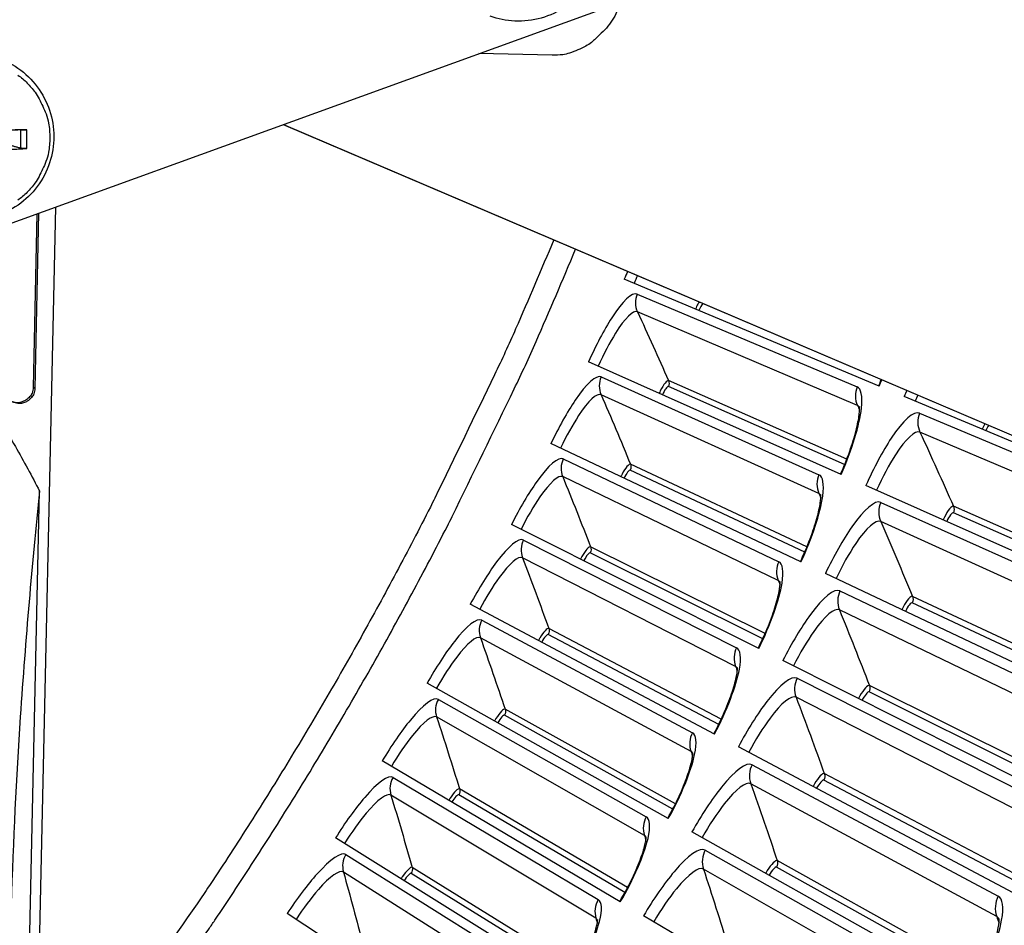
# Model space of a CAD drawing. Units: inches. Extents: x 2 to 86, y 1 to 67.
# Drawn here: x 27.7 to 29.8, y 14.9 to 16.9 of the extents above; entities that cross this region are included whole.
import ezdxf

# ---------------------------------------------------------------- set-up
doc = ezdxf.new("R2010")
doc.units = ezdxf.units.IN
doc.header["$LTSCALE"] = 4
doc.header["$MEASUREMENT"] = 0
doc.layers.add('Visible (ANSI)', color=7, linetype='Continuous')
doc.layers.add('Visible Narrow (ANSI)', color=7, linetype='Continuous')

msp = doc.modelspace()

# ---------------------------------------------------------------- linework, layer by layer
at = {"layer": 'Visible (ANSI)', "color": 84}
for p, q in [((27.44235, 16.33918), (29.01305, 16.90864)), ((28.82361, 16.77938), (28.66611, 16.78286)), ((28.2455, 16.63036), (30.05245, 15.85987)), ((28.24562, 16.63041), (30.06234, 15.85575)), ((27.6806, 16.61891), (27.68056, 16.57983)), ((27.69388, 16.57877), (27.69392, 16.61935)), ((27.75584, 16.45283), (27.67852, 12.95302)), ((27.71565, 16.43826), (27.7074, 16.06506)), ((27.71931, 16.43959), (27.711, 16.06313)), ((27.711, 16.06313), (27.7074, 16.06506)), ((27.67625, 13.80229), (27.72131, 15.84213))]:
    msp.add_line(p, q, dxfattribs=at)
at = {"layer": 'Visible (ANSI)'}
for p, q in [((29.52718, 16.06814), (28.97851, 16.29765)), ((29.44507, 15.87805), (28.90185, 16.12017)), ((30.2221, 15.77745), (29.58095, 16.04565)), ((29.3586, 15.68991), (28.82111, 15.94451)), ((30.13309, 15.5714), (29.49831, 15.85432)), ((29.26781, 15.50382), (28.73634, 15.77076)), ((30.03936, 15.36746), (29.41127, 15.66496)), ((29.17274, 15.31988), (28.64758, 15.59901)), ((29.94094, 15.16573), (29.31989, 15.47766)), ((29.07345, 15.13817), (28.55488, 15.42936)), ((29.83788, 14.96633), (29.22421, 15.29252)), ((28.97, 14.95881), (28.45828, 15.2619)), ((29.73026, 14.76937), (29.12427, 15.10964)), ((28.86242, 14.78189), (28.35785, 15.09671)), ((28.7508, 14.6075), (28.25362, 14.93388)), ((29.61811, 14.57494), (29.02014, 14.92911))]:
    msp.add_line(p, q, dxfattribs=at)
at = {"layer": 'Visible (ANSI)', "color": 84, "flags": 128}
for points in [[(28.96939, 16.89281, -0.0387745), (28.96262, 16.87308, -0.0387745), (28.95289, 16.85463, -0.0390176), (28.94033, 16.8378, -0.0390176), (28.92532, 16.82313)], [(28.92532, 16.82313, -0.0354363), (28.90842, 16.80708, -0.0553419), (28.8959, 16.79891, -0.0153522), (28.87865, 16.79085, -0.0154974), (28.86109, 16.78394, -0.0558744), (28.84672, 16.78053, -0.0356092), (28.82361, 16.77938)], [(27.67488, 16.73657, -0.0392901), (27.69469, 16.71962, -0.0392901), (27.7116, 16.69978, -0.0392901), (27.72027, 16.6856, -0.0184191), (27.73516, 16.65345, -0.0601953), (27.74079, 16.63358, -0.0392901), (27.74324, 16.6021)], [(27.69392, 16.61935, 0.0001811), (27.67697, 16.61888, 0.0001811), (27.66001, 16.61841, 0.0001982), (27.64145, 16.61788, 0.0001982), (27.62289, 16.61733)], [(27.74324, 16.6021, -0.0392901), (27.74074, 16.57063, -0.0601953), (27.73507, 16.55078, -0.0184191), (27.72013, 16.51865, -0.0392901), (27.71143, 16.50448, -0.0392901), (27.69448, 16.48468, -0.0392901), (27.67464, 16.46776, -0.0392901)], [(27.62286, 16.57712, 0.0043832), (27.64142, 16.57709, 0.0043832), (27.65997, 16.57738, 0.0040074), (27.67694, 16.57794, 0.0040074), (27.69388, 16.57877)], [(27.32374, 16.38208, -0.0097053), (27.4001, 16.30342, -0.0179982), (27.43888, 16.25877, -0.0013957), (27.53103, 16.14396, -0.0097064), (27.54392, 16.12716, -0.0097546), (27.55616, 16.10983, -0.0014092), (27.63824, 15.98801, -0.0181136), (27.66916, 15.93801, -0.0097537), (27.72131, 15.84213)], [(27.711, 16.06313, -0.0796369), (27.70887, 16.0515, -0.1007245), (27.70404, 16.04346, -0.0586195), (27.69487, 16.03554, -0.0796369), (27.68676, 16.03176, -0.0796369), (27.67788, 16.03071, -0.0586195), (27.66592, 16.03261, -0.1007245), (27.65758, 16.03691, -0.0796369), (27.64965, 16.04567)], [(27.7074, 16.06506, -0.0829843), (27.70512, 16.05304, -0.1036109), (27.6999, 16.0447, -0.0624276), (27.6914, 16.03783, -0.0624276), (27.68147, 16.03327, -0.1036109), (27.67168, 16.03229, -0.0829843), (27.6599, 16.03559)]]:
    msp.add_lwpolyline(points, format="xyb", dxfattribs=at)
at = {"layer": 'Visible (ANSI)'}
for radius, start, end in [(11.5, 180.118962, 180.018962), (11.48, 13.660321, 13.560321), (11.475, 180.118962, 180.018962), (11.455, 13.660321, 13.560321)]:
    msp.add_arc((21.25468, 19.52861), radius, start, end, dxfattribs=at)
at = {"layer": 'Visible (ANSI)', "color": 84}
for points, knots in [([(28.80339, 17.20361), (28.82195, 17.19789), (28.83981, 17.18904), (28.87109, 17.16664), (28.88497, 17.1529), (28.90748, 17.12216), (28.91636, 17.10476), (28.9281, 17.0685), (28.93107, 17.04918), (28.93077, 17.01103), (28.92748, 16.99173), (28.91509, 16.95556), (28.90583, 16.93826), (28.88257, 16.90784), (28.86828, 16.89434), (28.83654, 16.87283), (28.8187, 16.86453), (28.78179, 16.85414), (28.76226, 16.85188), (28.72509, 16.85354), (28.70699, 16.85711), (28.69001, 16.86319)], [0, 0, 0, 0, 0.1315625, 0.1315625, 0.2607903, 0.2607903, 0.3903946, 0.3903946, 0.5204578, 0.5204578, 0.6509588, 0.6509588, 0.7817143, 0.7817143, 0.9124603, 0.9124603, 1.0429342, 1.0429342, 1.1729596, 1.1729596, 1.2951091, 1.2951091, 1.2951091, 1.2951091]), ([(27.6429, 16.76947), (27.66073, 16.76177), (27.67752, 16.75102), (27.70616, 16.72534), (27.71845, 16.71016), (27.73744, 16.67713), (27.74436, 16.65886), (27.75203, 16.62153), (27.75285, 16.602), (27.74836, 16.56412), (27.74298, 16.5453), (27.72672, 16.51073), (27.71563, 16.49455), (27.68922, 16.46687), (27.67357, 16.45502), (27.63973, 16.4371), (27.62112, 16.43079), (27.58335, 16.42446), (27.56372, 16.42433), (27.52663, 16.43006), (27.50868, 16.43573), (27.49221, 16.44388)], [0, 0, 0, 0, 0.1317963, 0.1317963, 0.2612427, 0.2612427, 0.3909968, 0.3909968, 0.5211064, 0.5211064, 0.6515612, 0.6515612, 0.7822196, 0.7822196, 0.9128721, 0.9128721, 1.0433099, 1.0433099, 1.1733962, 1.1733962, 1.2981577, 1.2981577, 1.2981577, 1.2981577]), ([(27.6806, 16.61891), (27.68117, 16.61893), (27.68193, 16.61896), (27.68361, 16.61902), (27.68486, 16.61907), (27.68711, 16.61914), (27.6885, 16.61919), (27.6908, 16.61926), (27.69211, 16.6193), (27.69337, 16.61933), (27.69365, 16.61934), (27.69392, 16.61935)], [0.071286723, 0.071286723, 0.071286723, 0.071286723, 0.077552899, 0.077552899, 0.085291702, 0.085291702, 0.093119315, 0.093119315, 0.100952605, 0.100952605, 0.10310944, 0.10310944, 0.10310944, 0.10310944]), ([(27.69388, 16.57877), (27.69361, 16.57875), (27.69333, 16.57874), (27.69207, 16.57869), (27.69076, 16.57869), (27.68847, 16.57877), (27.68708, 16.57885), (27.68483, 16.57906), (27.68357, 16.57922), (27.68189, 16.57951), (27.68114, 16.57967), (27.68056, 16.57983)], [0.021217555, 0.021217555, 0.021217555, 0.021217555, 0.02337439, 0.02337439, 0.03120768, 0.03120768, 0.039035293, 0.039035293, 0.046774096, 0.046774096, 0.053040273, 0.053040273, 0.053040273, 0.053040273]), ([(27.72131, 15.84213), (27.70527, 15.68688), (27.69098, 15.5249), (27.67118, 15.22522), (27.66451, 15.09139), (27.65963, 14.93349), (27.65907, 14.91392), (27.65836, 14.88631), (27.65817, 14.87832), (27.6579, 14.8672), (27.65783, 14.86409), (27.65769, 14.85809), (27.65763, 14.8552), (27.65756, 14.85231)], [0, 0, 0, 0, 1.2260763, 1.2260763, 2.1853511, 2.1853511, 2.3207923, 2.3207923, 2.3759229, 2.3759229, 2.3973728, 2.3973728, 2.4172545, 2.4172545, 2.4172545, 2.4172545])]:
    msp.add_open_spline(points, degree=3, knots=knots, dxfattribs=at)
for points, weights in [([(27.6806, 16.61891), (27.65747, 16.61794), (27.64133, 16.61726)], [1.00365917108, 1.01795395321, 1]), ([(27.6413, 16.59062), (27.65744, 16.58618), (27.68056, 16.57983)], [1, 1.0179539845, 1.00365917713])]:
    msp.add_rational_spline(points, weights, degree=2, dxfattribs=at)
at = {"layer": 'Visible (ANSI)'}
msp.add_open_spline([(29.52596, 16.06865), (29.52781, 16.07309), (29.52963, 16.07757), (29.5314, 16.08205)], degree=3, dxfattribs=at)
for points, knots in [([(29.44386, 15.87859), (29.45115, 15.89494), (29.45789, 15.9118), (29.46909, 15.94347), (29.47375, 15.95875), (29.4805, 15.9854), (29.48275, 15.9973), (29.48431, 16.01046), (29.48457, 16.01399), (29.48474, 16.01919), (29.48469, 16.02108), (29.48453, 16.02332), (29.48443, 16.02388), (29.48443, 16.02388), (29.48443, 16.02388), (29.48443, 16.02388)], [0, 0, 0, 0, 0.13657188, 0.13657188, 0.27005145, 0.27005145, 0.39883179, 0.39883179, 0.45542504, 0.45542504, 0.5029918, 0.5029918, 0.54203413, 0.54203413, 0.54204563, 0.54204563, 0.54204563, 0.54204563]), ([(29.3574, 15.69048), (29.36507, 15.70666), (29.37219, 15.72335), (29.38412, 15.75476), (29.38913, 15.76993), (29.39649, 15.79642), (29.39902, 15.80826), (29.40088, 15.82138), (29.40123, 15.82491), (29.40151, 15.8301), (29.40151, 15.83199), (29.4014, 15.83423), (29.40132, 15.83479), (29.40132, 15.83479), (29.40132, 15.83479), (29.40132, 15.83479)], [0, 0, 0, 0, 0.13657188, 0.13657188, 0.27005146, 0.27005146, 0.3988318, 0.3988318, 0.45542505, 0.45542505, 0.5029918, 0.5029918, 0.54203414, 0.54203414, 0.54204564, 0.54204564, 0.54204564, 0.54204564]), ([(29.26662, 15.50442), (29.27466, 15.52041), (29.28216, 15.53694), (29.29482, 15.56807), (29.30018, 15.58311), (29.30815, 15.60942), (29.31094, 15.62121), (29.31311, 15.63428), (29.31354, 15.63779), (29.31394, 15.64298), (29.31398, 15.64487), (29.31393, 15.64711), (29.31386, 15.64767), (29.31386, 15.64767), (29.31386, 15.64767), (29.31386, 15.64767)], [0, 0, 0, 0, 0.13657188, 0.13657188, 0.27005146, 0.27005146, 0.3988318, 0.3988318, 0.45542505, 0.45542505, 0.50299181, 0.50299181, 0.54203414, 0.54203414, 0.54204564, 0.54204564, 0.54204564, 0.54204564]), ([(29.17157, 15.3205), (29.17997, 15.33631), (29.18786, 15.35265), (29.20123, 15.38348), (29.20693, 15.3984), (29.21551, 15.42452), (29.21858, 15.43623), (29.22105, 15.44925), (29.22155, 15.45276), (29.22208, 15.45793), (29.22216, 15.45982), (29.22216, 15.46206), (29.2221, 15.46263), (29.2221, 15.46263), (29.2221, 15.46263), (29.2221, 15.46263)], [0, 0, 0, 0, 0.13657188, 0.13657188, 0.27005146, 0.27005146, 0.39883181, 0.39883181, 0.45542506, 0.45542506, 0.50299182, 0.50299182, 0.54203415, 0.54203415, 0.54204564, 0.54204564, 0.54204564, 0.54204564]), ([(29.0723, 15.13882), (29.08106, 15.15443), (29.08932, 15.17059), (29.1034, 15.2011), (29.10945, 15.21588), (29.11862, 15.2418), (29.12196, 15.25344), (29.12473, 15.2664), (29.12532, 15.26989), (29.12596, 15.27505), (29.12609, 15.27694), (29.12614, 15.27918), (29.1261, 15.27975), (29.1261, 15.27975), (29.1261, 15.27975), (29.1261, 15.27975)], [0, 0, 0, 0, 0.13657189, 0.13657189, 0.27005146, 0.27005146, 0.39883181, 0.39883181, 0.45542506, 0.45542506, 0.50299182, 0.50299182, 0.54203416, 0.54203416, 0.54204565, 0.54204565, 0.54204565, 0.54204565]), ([(28.96886, 14.95949), (28.97798, 14.97489), (28.98661, 14.99086), (29.00139, 15.02103), (29.00778, 15.03567), (29.01755, 15.06137), (29.02116, 15.07293), (29.02422, 15.08582), (29.02489, 15.0893), (29.02565, 15.09444), (29.02582, 15.09633), (29.02592, 15.09857), (29.02589, 15.09913), (29.02589, 15.09913), (29.02589, 15.09913), (29.02589, 15.09913)], [0, 0, 0, 0, 0.13657189, 0.13657189, 0.27005147, 0.27005147, 0.39883182, 0.39883182, 0.45542507, 0.45542507, 0.50299183, 0.50299183, 0.54203416, 0.54203416, 0.54204565, 0.54204565, 0.54204565, 0.54204565]), ([(28.8613, 14.78259), (28.87078, 14.79778), (28.87978, 14.81354), (28.89525, 14.84337), (28.90197, 14.85786), (28.91233, 14.88332), (28.91621, 14.89479), (28.91957, 14.90761), (28.92032, 14.91107), (28.9212, 14.9162), (28.92141, 14.91808), (28.92157, 14.92031), (28.92155, 14.92088), (28.92155, 14.92088), (28.92155, 14.92088), (28.92155, 14.92088)], [0, 0, 0, 0, 0.13657189, 0.13657189, 0.27005147, 0.27005147, 0.39883182, 0.39883182, 0.45542508, 0.45542508, 0.50299184, 0.50299184, 0.54203417, 0.54203417, 0.54204566, 0.54204566, 0.54204566, 0.54204566]), ([(29.72879, 14.77019), (29.7382, 14.78696), (29.74703, 14.80434), (29.76196, 14.8372), (29.76832, 14.85314), (29.77784, 14.88111), (29.78122, 14.89368), (29.78392, 14.90767), (29.78447, 14.91144), (29.78503, 14.91703), (29.78512, 14.91909), (29.78511, 14.92157), (29.78504, 14.92222), (29.78503, 14.92228), (29.78503, 14.92228), (29.78503, 14.92228)], [0, 0, 0, 0, 0.13531051, 0.13531051, 0.26752599, 0.26752599, 0.39488464, 0.39488464, 0.45072951, 0.45072951, 0.49782024, 0.49782024, 0.53688812, 0.53688812, 0.53860492, 0.53860492, 0.53860492, 0.53860492])]:
    msp.add_open_spline(points, degree=3, knots=knots, dxfattribs=at)
at = {"layer": 'Visible Narrow (ANSI)'}
for p, q in [((29.00635, 16.26571), (29.47962, 16.0665)), ((29.48035, 16.02612), (29.00704, 16.22766)), ((28.92895, 16.0876), (29.39749, 15.87752)), ((29.45723, 15.91075), (29.07371, 16.0799)), ((29.45267, 15.89924), (29.07367, 16.06703)), ((29.39728, 15.83713), (28.92875, 16.04954)), ((29.61393, 16.00997), (30.16693, 15.7772)), ((30.16772, 15.73345), (29.61466, 15.96893)), ((28.84745, 15.91132), (29.31102, 15.69048)), ((29.36668, 15.71092), (28.99166, 15.88742)), ((29.37151, 15.72232), (28.992, 15.90028)), ((29.30988, 15.65011), (28.84638, 15.87328)), ((29.53045, 15.8179), (30.07794, 15.57242)), ((30.14598, 15.60697), (29.68656, 15.8096)), ((30.07772, 15.52866), (29.53024, 15.77685)), ((30.14107, 15.59448), (29.68652, 15.79572)), ((28.76191, 15.73697), (29.22025, 15.50548)), ((29.28146, 15.53592), (28.90616, 15.7226)), ((29.21818, 15.46515), (28.75996, 15.69896)), ((29.27637, 15.52464), (28.90552, 15.70974)), ((29.44257, 15.6278), (29.98424, 15.36975)), ((30.05306, 15.40272), (29.59844, 15.6159)), ((29.98301, 15.32601), (29.44141, 15.58678)), ((30.04786, 15.39035), (29.59808, 15.60203)), ((28.67236, 15.56464), (29.12523, 15.32263)), ((29.18713, 15.35165), (28.81624, 15.54695)), ((29.12223, 15.28236), (28.66953, 15.52669)), ((29.18178, 15.34049), (28.81531, 15.53411)), ((29.35032, 15.43979), (29.88589, 15.1693)), ((29.95545, 15.20067), (29.50588, 15.42429)), ((28.57886, 15.39443), (29.02602, 15.14203)), ((29.88365, 15.1256), (29.34821, 15.3988)), ((29.94997, 15.18842), (29.50519, 15.41043)), ((29.08858, 15.16961), (28.72229, 15.37341)), ((29.02209, 15.10184), (28.57515, 15.35655)), ((29.08297, 15.15858), (28.72106, 15.3606)), ((29.25375, 15.25396), (29.78293, 14.97117)), ((28.48145, 15.22642), (28.92267, 14.96376)), ((29.8532, 15.00093), (29.40891, 15.23487)), ((29.77968, 14.92753), (29.2507, 15.21303)), ((29.84744, 14.98881), (29.40791, 15.22103)), ((28.91781, 14.92367), (28.47687, 15.18864)), ((28.97998, 14.97899), (28.62283, 15.18932)), ((28.98584, 14.98989), (28.62436, 15.2021)), ((28.38019, 15.06071), (28.81522, 14.78793)), ((29.15292, 15.0704), (29.67543, 14.77547)), ((29.74636, 14.8036), (29.3076, 15.04774)), ((28.80944, 14.74796), (28.37474, 15.02304)), ((28.87287, 14.80183), (28.52068, 15.02035)), ((28.87898, 14.81259), (28.5225, 15.03309)), ((29.67117, 14.73192), (29.14893, 15.02955)), ((29.74033, 14.79162), (29.30627, 15.03392))]:
    msp.add_line(p, q, dxfattribs=at)
at = {"layer": 'Visible Narrow (ANSI)', "flags": 128}
for points in [[(28.82689, 16.38246, -0.0048258), (28.74509, 16.19082, -0.0092933), (28.69982, 16.09254, -0.0003586), (28.5714, 15.82735, -0.0048258), (28.56165, 15.80774, -0.0048258), (28.48847, 15.66739, -0.0048258), (28.41259, 15.52849, -0.0048258), (28.33405, 15.39107, -0.0048258), (28.25287, 15.25519, -0.0048258), (28.16908, 15.12091, -0.0048258), (28.08271, 14.98827, -0.0048258), (28.07042, 14.97016, -0.0003586), (27.90238, 14.72811, -0.0092933), (27.83897, 14.64043, -0.0048258), (27.71215, 14.47511)], [(27.71027, 14.39014, 0.0049721), (27.84306, 14.56042, 0.0095642), (27.9095, 14.65092, 0.0003802), (28.08499, 14.90021, 0.0049721), (28.0982, 14.91942, 0.0049721), (28.18851, 15.05643, 0.0049721), (28.27608, 15.19521, 0.0049721), (28.36087, 15.3357, 0.0049721), (28.44285, 15.47785, 0.0049721), (28.52199, 15.6216, 0.0049721), (28.59825, 15.7669, 0.0049721), (28.60867, 15.78775, 0.0003802), (28.74203, 16.0619, 0.0095642), (28.78912, 16.16381, 0.0049721), (28.87396, 16.36239)]]:
    msp.add_lwpolyline(points, format="xyb", dxfattribs=at)
at = {"layer": 'Visible Narrow (ANSI)'}
for points in [[(28.98584, 16.31467), (28.98335, 16.30904), (28.9809, 16.30336), (28.97851, 16.29765)], [(29.00697, 16.30567), (29.00447, 16.30011), (29.00202, 16.29448), (28.99965, 16.28881)], [(29.00635, 16.26571), (29.00129, 16.25368), (29.00154, 16.23952), (29.00704, 16.22766)], [(29.14738, 16.24556), (29.14476, 16.24231), (29.14157, 16.23674), (29.13897, 16.23052)], [(29.00704, 16.22766), (29.02968, 16.17878), (29.05191, 16.12953), (29.07371, 16.0799)], [(28.92895, 16.0876), (28.92361, 16.07569), (28.92354, 16.06152), (28.92875, 16.04954)], [(29.07371, 16.0799), (29.07548, 16.07588), (29.07546, 16.07108), (29.07367, 16.06703)], [(29.52718, 16.06814), (29.52904, 16.07259), (29.53085, 16.07705), (29.53261, 16.08152)], [(29.07367, 16.06703), (29.07144, 16.06802), (29.06528, 16.05959), (29.06072, 16.04936)], [(29.47962, 16.0665), (29.47425, 16.05374), (29.47452, 16.03871), (29.48035, 16.02612)], [(29.58647, 16.05856), (29.5846, 16.05428), (29.58276, 16.04997), (29.58095, 16.04565)], [(28.92875, 16.04954), (28.95026, 16.00016), (28.97135, 15.9504), (28.992, 15.90028)], [(29.6098, 16.04862), (29.60794, 16.0444), (29.60611, 16.04014), (29.60432, 16.03587)], [(29.48459, 16.02228), (29.48343, 16.02412), (29.48201, 16.02542), (29.48035, 16.02612)], [(29.48035, 16.02612), (29.48179, 16.02302), (29.48322, 16.01991), (29.48466, 16.0168)], [(29.61393, 16.00997), (29.60847, 15.997), (29.60874, 15.98172), (29.61466, 15.96893)], [(29.61466, 15.96893), (29.63908, 15.91623), (29.66305, 15.86312), (29.68656, 15.8096)], [(29.76228, 15.98337), (29.76032, 15.9802), (29.75831, 15.97633), (29.75658, 15.97218)], [(28.84745, 15.91132), (28.84184, 15.89954), (28.84144, 15.88538), (28.84638, 15.87328)], [(28.99166, 15.88742), (28.98945, 15.88846), (28.9831, 15.88018), (28.97831, 15.87005)], [(28.992, 15.90028), (28.99367, 15.89622), (28.99355, 15.89142), (28.99166, 15.88742)], [(28.84638, 15.87328), (28.86674, 15.82341), (28.88667, 15.77318), (28.90616, 15.7226)], [(29.39749, 15.87752), (29.39182, 15.86488), (29.39175, 15.84985), (29.39728, 15.83713)], [(29.40144, 15.8332), (29.40032, 15.83506), (29.39893, 15.83639), (29.39728, 15.83713)], [(29.39728, 15.83713), (29.39865, 15.83399), (29.40002, 15.83085), (29.40138, 15.82771)], [(29.53045, 15.8179), (29.5247, 15.80505), (29.52462, 15.78978), (29.53024, 15.77685)], [(29.68652, 15.79572), (29.68392, 15.79687), (29.67711, 15.78786), (29.6722, 15.77682)], [(29.68656, 15.8096), (29.68847, 15.80526), (29.68845, 15.80009), (29.68652, 15.79572)], [(29.53024, 15.77685), (29.55344, 15.7236), (29.57617, 15.66995), (29.59844, 15.6159)], [(28.76191, 15.73697), (28.75602, 15.72532), (28.7553, 15.71117), (28.75996, 15.69896)], [(28.90616, 15.7226), (28.90774, 15.7185), (28.9075, 15.71371), (28.90552, 15.70974)], [(28.75996, 15.69896), (28.77916, 15.64864), (28.79792, 15.59797), (28.81624, 15.54695)], [(28.90552, 15.70974), (28.90334, 15.71083), (28.8968, 15.7027), (28.89177, 15.69269)], [(29.31102, 15.69048), (29.30506, 15.67797), (29.30464, 15.66295), (29.30988, 15.65011)], [(29.31394, 15.64608), (29.31286, 15.64797), (29.31151, 15.64932), (29.30988, 15.65011)], [(29.30988, 15.65011), (29.31117, 15.64694), (29.31247, 15.64377), (29.31376, 15.64059)], [(29.44257, 15.6278), (29.43652, 15.6151), (29.43608, 15.59983), (29.44141, 15.58678)], [(29.59844, 15.6159), (29.60025, 15.61152), (29.60011, 15.60635), (29.59808, 15.60203)], [(29.44141, 15.58678), (29.46337, 15.533), (29.48486, 15.47884), (29.50588, 15.42429)], [(29.59808, 15.60203), (29.59551, 15.60323), (29.5885, 15.59439), (29.58333, 15.58347)], [(28.67236, 15.56464), (28.66621, 15.55313), (28.66515, 15.53901), (28.66953, 15.52669)], [(28.81624, 15.54695), (28.81773, 15.54281), (28.81738, 15.53803), (28.81531, 15.53411)], [(28.66953, 15.52669), (28.68757, 15.47594), (28.70516, 15.42484), (28.72229, 15.37341)], [(28.81531, 15.53411), (28.81315, 15.53525), (28.80643, 15.52727), (28.80117, 15.51738)], [(29.22025, 15.50548), (29.21401, 15.49312), (29.21323, 15.47811), (29.21818, 15.46515)], [(29.22214, 15.46103), (29.22111, 15.46294), (29.21979, 15.46433), (29.21818, 15.46515)], [(29.21818, 15.46515), (29.2194, 15.46195), (29.22062, 15.45875), (29.22184, 15.45555)], [(29.35032, 15.43979), (29.34397, 15.42723), (29.34319, 15.41197), (29.34821, 15.3988)], [(29.50588, 15.42429), (29.50758, 15.41987), (29.50733, 15.4147), (29.50519, 15.41043)], [(28.57886, 15.39443), (28.57244, 15.38307), (28.57106, 15.36897), (28.57515, 15.35655)], [(29.34821, 15.3988), (29.36892, 15.34453), (29.38916, 15.28989), (29.40891, 15.23487)], [(29.50519, 15.41043), (29.50265, 15.4117), (29.49544, 15.40301), (29.49001, 15.39221)], [(28.72229, 15.37341), (28.72368, 15.36925), (28.72322, 15.36447), (28.72106, 15.3606)], [(28.57515, 15.35655), (28.59201, 15.3054), (28.60842, 15.25391), (28.62436, 15.2021)], [(28.72106, 15.3606), (28.71893, 15.36179), (28.71203, 15.35397), (28.70654, 15.3442)], [(29.12523, 15.32263), (29.11871, 15.31042), (29.11759, 15.29543), (29.12223, 15.28236)], [(29.1261, 15.27815), (29.12512, 15.28009), (29.12383, 15.2815), (29.12223, 15.28236)], [(29.12223, 15.28236), (29.12338, 15.27914), (29.12452, 15.27591), (29.12567, 15.27268)], [(29.25375, 15.25396), (29.24712, 15.24154), (29.24598, 15.22631), (29.2507, 15.21303)], [(28.48145, 15.22642), (28.47477, 15.21521), (28.47307, 15.20114), (28.47687, 15.18864)], [(29.40891, 15.23487), (29.41051, 15.23041), (29.41014, 15.22525), (29.40791, 15.22103)], [(29.2507, 15.21303), (29.27015, 15.1583), (29.28912, 15.1032), (29.3076, 15.04774)], [(29.40791, 15.22103), (29.4054, 15.22235), (29.39798, 15.21384), (29.39231, 15.20317)], [(28.47687, 15.18864), (28.49255, 15.13711), (28.50776, 15.08526), (28.5225, 15.03309)], [(28.62283, 15.18932), (28.62073, 15.19056), (28.61365, 15.1829), (28.60794, 15.17326)], [(28.62436, 15.2021), (28.62565, 15.1979), (28.62508, 15.19314), (28.62283, 15.18932)], [(29.02602, 15.14203), (29.01921, 15.12997), (29.01775, 15.11501), (29.02209, 15.10184)], [(29.02586, 15.09753), (29.02492, 15.09949), (29.02366, 15.10094), (29.02209, 15.10184)], [(29.02209, 15.10184), (29.02316, 15.09858), (29.02423, 15.09533), (29.0253, 15.09208)], [(28.38019, 15.06071), (28.37325, 15.04965), (28.37122, 15.03563), (28.37474, 15.02304)], [(29.15292, 15.0704), (29.146, 15.05814), (29.14451, 15.04294), (29.14893, 15.02955)], [(29.30627, 15.03392), (29.3038, 15.0353), (29.29619, 15.02696), (29.29027, 15.01643)], [(29.3076, 15.04774), (29.3091, 15.04324), (29.3086, 15.03809), (29.30627, 15.03392)], [(28.37474, 15.02304), (28.38922, 14.97116), (28.40323, 14.91897), (28.41676, 14.86648)], [(28.52068, 15.02035), (28.51861, 15.02164), (28.51135, 15.01414), (28.50542, 15.00464)], [(28.5225, 15.03309), (28.52369, 15.02886), (28.52301, 15.02411), (28.52068, 15.02035)], [(29.14893, 15.02955), (29.16711, 14.97439), (29.1848, 14.91887), (29.20199, 14.86299)], [(29.78293, 14.97117), (29.77586, 14.95793), (29.77465, 14.94169), (29.77968, 14.92753)], [(28.92267, 14.96376), (28.91558, 14.95186), (28.91377, 14.93694), (28.91781, 14.92367)], [(28.92148, 14.91928), (28.92059, 14.92127), (28.91936, 14.92274), (28.91781, 14.92367)], [(28.91781, 14.92367), (28.91881, 14.9204), (28.9198, 14.91712), (28.92079, 14.91384)], [(29.77968, 14.92753), (29.78135, 14.92284), (29.78301, 14.91816), (29.78467, 14.91346)], [(29.78508, 14.92116), (29.78378, 14.92415), (29.78197, 14.92629), (29.77968, 14.92753)]]:
    msp.add_open_spline(points, degree=3, dxfattribs=at)
for points, knots in [([(29.00635, 16.26571), (28.99564, 16.27022), (28.97506, 16.25073), (28.95187, 16.21471), (28.93524, 16.18889), (28.91741, 16.15508), (28.90185, 16.12017)], [-3.1415927, -3.1415927, -3.1415927, -3.1415927, -2.2272091, -2.2272091, -2.2272091, -1.5707963, -1.5707963, -1.5707963, -1.5707963]), ([(29.13951, 16.24901), (29.13775, 16.24602), (29.13597, 16.24263), (29.13426, 16.23897), (29.13343, 16.23719), (29.13262, 16.23535), (29.13185, 16.2335)], [2.58940576, 2.58940576, 2.58940576, 2.58940576, 2.96030559, 2.96030559, 2.96030559, 3.14157371, 3.14157371, 3.14157371, 3.14157371]), ([(29.00704, 16.22766), (28.99795, 16.23152), (28.97988, 16.21375), (28.95991, 16.1818), (28.94742, 16.16182), (28.93431, 16.13671), (28.92278, 16.11084)], [1.5707963, 1.5707963, 1.5707963, 1.5707963, 2.5368431, 2.5368431, 2.5368431, 3.1415927, 3.1415927, 3.1415927, 3.1415927]), ([(28.92895, 16.0876), (28.91834, 16.09236), (28.89732, 16.07334), (28.8733, 16.03787), (28.85608, 16.01244), (28.83748, 15.97905), (28.82111, 15.94451)], [-3.1415927, -3.1415927, -3.1415927, -3.1415927, -2.2272091, -2.2272091, -2.2272091, -1.5707963, -1.5707963, -1.5707963, -1.5707963]), ([(29.07371, 16.0799), (29.07065, 16.08125), (29.0629, 16.07147), (29.05621, 16.05792), (29.05533, 16.05615), (29.05448, 16.05433), (29.05367, 16.0525)], [1.5707963, 1.5707963, 1.5707963, 1.5707963, 2.9603056, 2.9603056, 2.9603056, 3.1415736, 3.1415736, 3.1415736, 3.1415736]), ([(28.92875, 16.04954), (28.91976, 16.05361), (28.90129, 16.03627), (28.88058, 16.00478), (28.86763, 15.9851), (28.85394, 15.9603), (28.84182, 15.9347)], [1.5707963, 1.5707963, 1.5707963, 1.5707963, 2.5368431, 2.5368431, 2.5368431, 3.1415927, 3.1415927, 3.1415927, 3.1415927]), ([(29.44507, 15.87805), (29.46829, 15.93014), (29.48474, 15.98446), (29.48875, 16.02055), (29.49162, 16.04641), (29.4883, 16.06285), (29.47962, 16.0665)], [1.5707963, 1.5707963, 1.5707963, 1.5707963, 2.4851799, 2.4851799, 2.4851799, 3.1415927, 3.1415927, 3.1415927, 3.1415927]), ([(29.61393, 16.00997), (29.60146, 16.01522), (29.57839, 15.99457), (29.55283, 15.95597), (29.53452, 15.92831), (29.51508, 15.89196), (29.49831, 15.85432)], [-3.1415927, -3.1415927, -3.1415927, -3.1415927, -2.2272091, -2.2272091, -2.2272091, -1.5707963, -1.5707963, -1.5707963, -1.5707963]), ([(29.61466, 15.96893), (29.6041, 15.97343), (29.58386, 15.95459), (29.5619, 15.92033), (29.54816, 15.8989), (29.53388, 15.8719), (29.52145, 15.84401)], [1.5707963, 1.5707963, 1.5707963, 1.5707963, 2.5368431, 2.5368431, 2.5368431, 3.1415927, 3.1415927, 3.1415927, 3.1415927]), ([(29.75413, 15.98702), (29.75317, 15.98522), (29.75223, 15.98333), (29.75131, 15.98137), (29.7504, 15.97944), (29.74953, 15.97747), (29.7487, 15.97548)], [2.77546141, 2.77546141, 2.77546141, 2.77546141, 2.96030559, 2.96030559, 2.96030559, 3.14157371, 3.14157371, 3.14157371, 3.14157371]), ([(28.84745, 15.91132), (28.83695, 15.91632), (28.8155, 15.8978), (28.79067, 15.86289), (28.77286, 15.83786), (28.7535, 15.80492), (28.73634, 15.77076)], [-3.1415927, -3.1415927, -3.1415927, -3.1415927, -2.2272091, -2.2272091, -2.2272091, -1.5707963, -1.5707963, -1.5707963, -1.5707963]), ([(28.992, 15.90028), (28.98897, 15.9017), (28.98099, 15.89211), (28.97399, 15.87871), (28.97308, 15.87696), (28.97219, 15.87517), (28.97133, 15.87336)], [1.5707963, 1.5707963, 1.5707963, 1.5707963, 2.9603056, 2.9603056, 2.9603056, 3.1415736, 3.1415736, 3.1415736, 3.1415736]), ([(28.84638, 15.87328), (28.83748, 15.87756), (28.81861, 15.86064), (28.79718, 15.82964), (28.78378, 15.81026), (28.76953, 15.78578), (28.75682, 15.76048)], [1.5707963, 1.5707963, 1.5707963, 1.5707963, 2.5368431, 2.5368431, 2.5368431, 3.1415927, 3.1415927, 3.1415927, 3.1415927]), ([(29.3586, 15.68991), (29.38301, 15.74145), (29.40072, 15.79537), (29.40556, 15.83137), (29.40903, 15.85715), (29.40609, 15.87366), (29.39749, 15.87752)], [1.5707963, 1.5707963, 1.5707963, 1.5707963, 2.4851799, 2.4851799, 2.4851799, 3.1415927, 3.1415927, 3.1415927, 3.1415927]), ([(29.53045, 15.8179), (29.51812, 15.82343), (29.49457, 15.80333), (29.46813, 15.76533), (29.44918, 15.73809), (29.42891, 15.7022), (29.41127, 15.66496)], [-3.1415927, -3.1415927, -3.1415927, -3.1415927, -2.2272091, -2.2272091, -2.2272091, -1.5707963, -1.5707963, -1.5707963, -1.5707963]), ([(29.68656, 15.8096), (29.683, 15.81117), (29.6744, 15.80073), (29.66714, 15.78613), (29.66619, 15.78423), (29.66527, 15.78227), (29.66439, 15.7803)], [1.5707963, 1.5707963, 1.5707963, 1.5707963, 2.9603056, 2.9603056, 2.9603056, 3.1415736, 3.1415736, 3.1415736, 3.1415736]), ([(29.53024, 15.77685), (29.51979, 15.7816), (29.49912, 15.76323), (29.47637, 15.72948), (29.46214, 15.70838), (29.44724, 15.68171), (29.43417, 15.65412)], [1.5707963, 1.5707963, 1.5707963, 1.5707963, 2.5368431, 2.5368431, 2.5368431, 3.1415927, 3.1415927, 3.1415927, 3.1415927]), ([(28.76191, 15.73697), (28.75153, 15.74221), (28.72965, 15.72419), (28.70402, 15.68986), (28.68564, 15.66526), (28.66552, 15.63277), (28.64758, 15.59901)], [-3.1415927, -3.1415927, -3.1415927, -3.1415927, -2.2272091, -2.2272091, -2.2272091, -1.5707963, -1.5707963, -1.5707963, -1.5707963]), ([(28.90616, 15.7226), (28.90317, 15.72409), (28.89497, 15.71468), (28.88766, 15.70145), (28.88671, 15.69972), (28.88577, 15.69795), (28.88487, 15.69616)], [1.5707963, 1.5707963, 1.5707963, 1.5707963, 2.9603056, 2.9603056, 2.9603056, 3.1415735, 3.1415735, 3.1415735, 3.1415735]), ([(28.75996, 15.69896), (28.75116, 15.70345), (28.7319, 15.68697), (28.70977, 15.65648), (28.69592, 15.63741), (28.6811, 15.61327), (28.66781, 15.58826)], [1.5707963, 1.5707963, 1.5707963, 1.5707963, 2.5368431, 2.5368431, 2.5368431, 3.1415927, 3.1415927, 3.1415927, 3.1415927]), ([(29.26781, 15.50382), (29.2934, 15.55478), (29.31235, 15.60828), (29.31802, 15.64415), (29.32208, 15.66985), (29.31952, 15.68642), (29.31102, 15.69048)], [1.5707963, 1.5707963, 1.5707963, 1.5707963, 2.4851799, 2.4851799, 2.4851799, 3.1415927, 3.1415927, 3.1415927, 3.1415927]), ([(29.44257, 15.6278), (29.43036, 15.63362), (29.40636, 15.61407), (29.37905, 15.57669), (29.35948, 15.5499), (29.33839, 15.51448), (29.31989, 15.47766)], [-3.1415927, -3.1415927, -3.1415927, -3.1415927, -2.2272091, -2.2272091, -2.2272091, -1.5707963, -1.5707963, -1.5707963, -1.5707963]), ([(29.59844, 15.6159), (29.59492, 15.61755), (29.58608, 15.60732), (29.57848, 15.59289), (29.57749, 15.59101), (29.57653, 15.58908), (29.5756, 15.58712)], [1.5707963, 1.5707963, 1.5707963, 1.5707963, 2.9603056, 2.9603056, 2.9603056, 3.1415736, 3.1415736, 3.1415736, 3.1415736]), ([(29.44141, 15.58678), (29.43107, 15.59176), (29.40998, 15.57387), (29.38646, 15.54066), (29.37175, 15.51989), (29.35623, 15.49358), (29.34253, 15.46629)], [1.5707963, 1.5707963, 1.5707963, 1.5707963, 2.5368431, 2.5368431, 2.5368431, 3.1415927, 3.1415927, 3.1415927, 3.1415927]), ([(28.67236, 15.56464), (28.6621, 15.57013), (28.63982, 15.55261), (28.6134, 15.51889), (28.59446, 15.49471), (28.57359, 15.46269), (28.55488, 15.42936)], [-3.1415927, -3.1415927, -3.1415927, -3.1415927, -2.2272091, -2.2272091, -2.2272091, -1.5707963, -1.5707963, -1.5707963, -1.5707963]), ([(28.81624, 15.54695), (28.81328, 15.5485), (28.80487, 15.53929), (28.79726, 15.52623), (28.79626, 15.52452), (28.79529, 15.52277), (28.79435, 15.521)], [1.5707963, 1.5707963, 1.5707963, 1.5707963, 2.9603056, 2.9603056, 2.9603056, 3.1415735, 3.1415735, 3.1415735, 3.1415735]), ([(28.66953, 15.52669), (28.66084, 15.53138), (28.64121, 15.51535), (28.61837, 15.48538), (28.60409, 15.46663), (28.58872, 15.44284), (28.57485, 15.41815)], [1.5707963, 1.5707963, 1.5707963, 1.5707963, 2.5368431, 2.5368431, 2.5368431, 3.1415927, 3.1415927, 3.1415927, 3.1415927]), ([(29.17274, 15.31988), (29.19951, 15.37023), (29.21968, 15.42328), (29.22618, 15.45901), (29.23083, 15.48461), (29.22866, 15.50124), (29.22025, 15.50548)], [1.5707963, 1.5707963, 1.5707963, 1.5707963, 2.4851799, 2.4851799, 2.4851799, 3.1415927, 3.1415927, 3.1415927, 3.1415927]), ([(29.35032, 15.43979), (29.33825, 15.44589), (29.3138, 15.42689), (29.28564, 15.39015), (29.26545, 15.36382), (29.24355, 15.32891), (29.22421, 15.29252)], [-3.1415927, -3.1415927, -3.1415927, -3.1415927, -2.2272091, -2.2272091, -2.2272091, -1.5707963, -1.5707963, -1.5707963, -1.5707963]), ([(29.50588, 15.42429), (29.5024, 15.42602), (29.49332, 15.416), (29.48539, 15.40175), (29.48436, 15.39989), (29.48335, 15.39798), (29.48238, 15.39605)], [1.5707963, 1.5707963, 1.5707963, 1.5707963, 2.9603056, 2.9603056, 2.9603056, 3.1415735, 3.1415735, 3.1415735, 3.1415735]), ([(28.57886, 15.39443), (28.56873, 15.40015), (28.54605, 15.38315), (28.51885, 15.35005), (28.49936, 15.32631), (28.47776, 15.29479), (28.45828, 15.2619)], [-3.1415927, -3.1415927, -3.1415927, -3.1415927, -2.2272091, -2.2272091, -2.2272091, -1.5707963, -1.5707963, -1.5707963, -1.5707963]), ([(29.34821, 15.3988), (29.33799, 15.40402), (29.3165, 15.38663), (29.29221, 15.35397), (29.27702, 15.33354), (29.26091, 15.30759), (29.24657, 15.28063)], [1.5707963, 1.5707963, 1.5707963, 1.5707963, 2.5368431, 2.5368431, 2.5368431, 3.1415927, 3.1415927, 3.1415927, 3.1415927]), ([(28.72229, 15.37341), (28.71937, 15.37504), (28.71075, 15.36602), (28.70283, 15.35314), (28.7018, 15.35146), (28.70079, 15.34973), (28.69981, 15.34798)], [1.5707963, 1.5707963, 1.5707963, 1.5707963, 2.9603056, 2.9603056, 2.9603056, 3.1415734, 3.1415734, 3.1415734, 3.1415734]), ([(28.57515, 15.35655), (28.56657, 15.36144), (28.54658, 15.34587), (28.52305, 15.31643), (28.50835, 15.29802), (28.49243, 15.27459), (28.478, 15.25022)], [1.5707963, 1.5707963, 1.5707963, 1.5707963, 2.5368431, 2.5368431, 2.5368431, 3.1415927, 3.1415927, 3.1415927, 3.1415927]), ([(29.07345, 15.13817), (29.10137, 15.1879), (29.12277, 15.24047), (29.13009, 15.27604), (29.13533, 15.30152), (29.13354, 15.31819), (29.12523, 15.32263)], [1.5707963, 1.5707963, 1.5707963, 1.5707963, 2.4851799, 2.4851799, 2.4851799, 3.1415927, 3.1415927, 3.1415927, 3.1415927]), ([(29.25375, 15.25396), (29.24183, 15.26033), (29.21695, 15.2419), (29.18794, 15.20583), (29.16715, 15.17997), (29.14445, 15.14557), (29.12427, 15.10964)], [-3.1415927, -3.1415927, -3.1415927, -3.1415927, -2.2272091, -2.2272091, -2.2272091, -1.5707963, -1.5707963, -1.5707963, -1.5707963]), ([(28.48145, 15.22642), (28.47146, 15.23237), (28.44839, 15.21591), (28.42044, 15.18343), (28.4004, 15.16016), (28.37808, 15.12914), (28.35785, 15.09671)], [-3.1415927, -3.1415927, -3.1415927, -3.1415927, -2.2272091, -2.2272091, -2.2272091, -1.5707963, -1.5707963, -1.5707963, -1.5707963]), ([(29.40891, 15.23487), (29.40547, 15.23668), (29.39617, 15.22687), (29.38791, 15.21281), (29.38683, 15.21097), (29.38578, 15.20909), (29.38477, 15.20718)], [1.5707963, 1.5707963, 1.5707963, 1.5707963, 2.9603056, 2.9603056, 2.9603056, 3.1415735, 3.1415735, 3.1415735, 3.1415735]), ([(28.62436, 15.2021), (28.62148, 15.20379), (28.61265, 15.19497), (28.60444, 15.18228), (28.60337, 15.18062), (28.60231, 15.17892), (28.60129, 15.17719)], [1.5707963, 1.5707963, 1.5707963, 1.5707963, 2.9603056, 2.9603056, 2.9603056, 3.1415734, 3.1415734, 3.1415734, 3.1415734]), ([(29.2507, 15.21303), (29.2406, 15.21848), (29.21871, 15.20159), (29.19368, 15.1695), (29.17802, 15.14943), (29.16131, 15.12386), (29.14636, 15.09724)], [1.5707963, 1.5707963, 1.5707963, 1.5707963, 2.5368431, 2.5368431, 2.5368431, 3.1415927, 3.1415927, 3.1415927, 3.1415927]), ([(28.47687, 15.18864), (28.46841, 15.19372), (28.44806, 15.17862), (28.42386, 15.14973), (28.40873, 15.13167), (28.39228, 15.10861), (28.37728, 15.08458)], [1.5707963, 1.5707963, 1.5707963, 1.5707963, 2.5368431, 2.5368431, 2.5368431, 3.1415927, 3.1415927, 3.1415927, 3.1415927]), ([(28.97, 14.95881), (28.99906, 15.00788), (29.02166, 15.05994), (29.0298, 15.09533), (29.03563, 15.12069), (29.03423, 15.1374), (29.02602, 15.14203)], [1.5707963, 1.5707963, 1.5707963, 1.5707963, 2.4851799, 2.4851799, 2.4851799, 3.1415927, 3.1415927, 3.1415927, 3.1415927]), ([(29.15292, 15.0704), (29.14115, 15.07705), (29.11585, 15.0592), (29.08602, 15.0238), (29.06463, 14.99843), (29.04114, 14.96457), (29.02014, 14.92911)], [-3.1415927, -3.1415927, -3.1415927, -3.1415927, -2.2272091, -2.2272091, -2.2272091, -1.5707963, -1.5707963, -1.5707963, -1.5707963]), ([(28.38019, 15.06071), (28.37033, 15.06688), (28.34689, 15.05096), (28.3182, 15.01914), (28.29763, 14.99633), (28.2746, 14.96584), (28.25362, 14.93388)], [-3.1415927, -3.1415927, -3.1415927, -3.1415927, -2.2272091, -2.2272091, -2.2272091, -1.5707963, -1.5707963, -1.5707963, -1.5707963]), ([(28.5225, 15.03309), (28.51965, 15.03485), (28.51063, 15.02624), (28.50213, 15.01373), (28.50102, 15.0121), (28.49992, 15.01042), (28.49886, 15.00873)], [1.5707963, 1.5707963, 1.5707963, 1.5707963, 2.9603056, 2.9603056, 2.9603056, 3.1415734, 3.1415734, 3.1415734, 3.1415734]), ([(29.14893, 15.02955), (29.13895, 15.03524), (29.11668, 15.01886), (29.09091, 14.98735), (29.0748, 14.96765), (29.0575, 14.94247), (29.04194, 14.9162)], [1.5707963, 1.5707963, 1.5707963, 1.5707963, 2.5368431, 2.5368431, 2.5368431, 3.1415927, 3.1415927, 3.1415927, 3.1415927]), ([(29.3076, 15.04774), (29.3042, 15.04963), (29.29467, 15.04003), (29.28609, 15.02617), (29.28497, 15.02436), (29.28388, 15.0225), (29.28282, 15.02061)], [1.5707963, 1.5707963, 1.5707963, 1.5707963, 2.9603056, 2.9603056, 2.9603056, 3.1415734, 3.1415734, 3.1415734, 3.1415734]), ([(28.37474, 15.02304), (28.36639, 15.02832), (28.3457, 15.01369), (28.32084, 14.98537), (28.3053, 14.96766), (28.28832, 14.94498), (28.27278, 14.92131)], [1.5707963, 1.5707963, 1.5707963, 1.5707963, 2.5368431, 2.5368431, 2.5368431, 3.1415927, 3.1415927, 3.1415927, 3.1415927]), ([(29.73026, 14.76937), (29.76052, 14.82327), (29.7832, 14.88053), (29.7903, 14.91954), (29.79538, 14.94748), (29.79269, 14.96595), (29.78293, 14.97117)], [1.5707963, 1.5707963, 1.5707963, 1.5707963, 2.4851799, 2.4851799, 2.4851799, 3.1415927, 3.1415927, 3.1415927, 3.1415927]), ([(28.86242, 14.78189), (28.89261, 14.83027), (28.91641, 14.88179), (28.92536, 14.91699), (28.93178, 14.94221), (28.93076, 14.95894), (28.92267, 14.96376)], [1.5707963, 1.5707963, 1.5707963, 1.5707963, 2.4851799, 2.4851799, 2.4851799, 3.1415927, 3.1415927, 3.1415927, 3.1415927])]:
    msp.add_open_spline(points, degree=3, knots=knots, dxfattribs=at)

doc.saveas('drawing.dxf')
